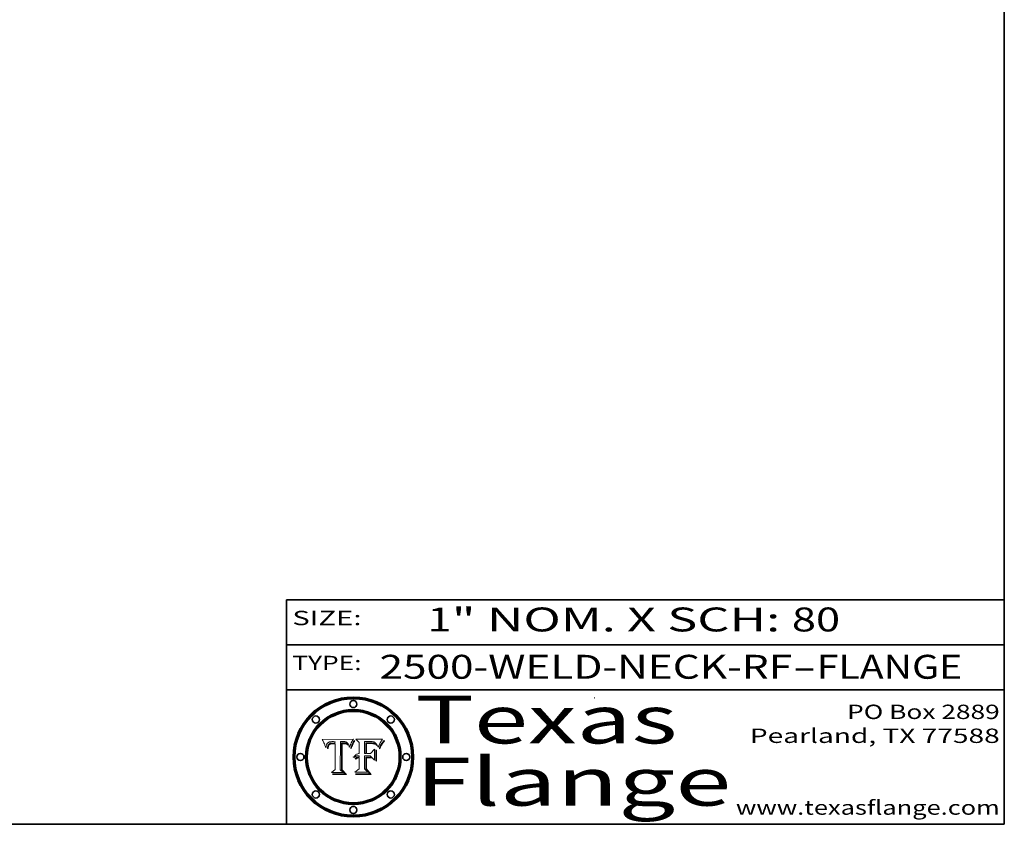
# Model space of a CAD drawing. Extents: x 0 to 10.8, y 0 to 8.2.
# Drawn here: x 6.6 to 10.8, y 0.2 to 3.6 of the extents above; entities that cross this region are included whole.
import ezdxf
from ezdxf.enums import TextEntityAlignment as Align

# ---------------------------------------------------------------- set-up
doc = ezdxf.new("R2010")
doc.units = 0
doc.header["$MEASUREMENT"] = 0
doc.layers.get('0').update_dxf_attribs({"lineweight": 13})
doc.layers.add('1', color=7, linetype='Continuous', lineweight=13)
doc.styles.get("Standard").update_dxf_attribs({"font": 'isocp.shx'})

# ---------------------------------------------------------------- blocks, each defined once
blk = doc.blocks.new('BLOCK1')
at = {"color": 7, "lineweight": 13, "ltscale": 0.03937}
for s, p, p2 in [('2500-WELD-NECK-RF', (8.139072, 0.858248), (9.863456, 0.858248)), ('FLANGE', (9.966504, 0.858248), (10.574123, 0.858248)), ('-', (9.86498, 0.858248), (9.96498, 0.858248))]:
    blk.add_text(s, height=0.1, dxfattribs=at).set_placement(p, p2, align=Align.FIT)
blk = doc.blocks.new('BLOCK2')
at = {"color": 7, "lineweight": 13, "ltscale": 0.03937}
for s, p, p2 in [('1', (8.339405, 1.055967), (8.439405, 1.055967)), ('" NOM. X SCH: ', (8.440929, 1.055967), (9.860741, 1.055967)), ('80', (9.862265, 1.055967), (10.063789, 1.055967))]:
    blk.add_text(s, height=0.1, dxfattribs=at).set_placement(p, p2, align=Align.FIT)
blk = doc.blocks.new('BLOCK3')
at = {"color": 7, "lineweight": 13, "ltscale": 0.03937}
for s, p, p2 in [('PO Box 2889', (10.093103, 0.689966), (10.730818, 0.689966)), ('Pearland, TX 77588', (9.686702, 0.589966), (10.730818, 0.589966)), ('www.texasflange.com', (9.628644, 0.289966), (10.730818, 0.289966))]:
    blk.add_text(s, height=0.06, dxfattribs=at).set_placement(p, p2, align=Align.FIT)
blk = doc.blocks.new('BLOCK4')
at = {"color": 7, "lineweight": 13, "ltscale": 0.03937}
for s, p, p2 in [('Texas', (8.289209, 0.587871), (9.383692, 0.587871)), ('Flange', (8.289209, 0.327871), (9.608945, 0.327871))]:
    blk.add_text(s, height=0.2, dxfattribs=at).set_placement(p, p2, align=Align.FIT)
blk = doc.blocks.new('BLOCK5')
at = {"color": 7, "lineweight": 5, "ltscale": 0.00324}
blk.add_line((8.029831, 0.605292), (7.900255, 0.604209), dxfattribs=at)
at = {"color": 7, "lineweight": 5, "ltscale": 0.000103}
blk.add_line((7.900255, 0.604209), (7.902151, 0.600546), dxfattribs=at)
at = {"color": 7, "lineweight": 5, "ltscale": 0.0001}
blk.add_line((7.902151, 0.600546), (7.903945, 0.596951), dxfattribs=at)
at = {"color": 7, "lineweight": 5, "ltscale": 9.8e-05}
blk.add_line((7.903945, 0.596951), (7.905638, 0.593424), dxfattribs=at)
at = {"color": 7, "lineweight": 5, "ltscale": 9.5e-05}
for p, q in [((7.905638, 0.593424), (7.907229, 0.589967)), ((7.913659, 0.573722), (7.915938, 0.570681))]:
    blk.add_line(p, q, dxfattribs=at)
at = {"color": 7, "lineweight": 5, "ltscale": 9.3e-05}
blk.add_line((7.907229, 0.589967), (7.908719, 0.58658), dxfattribs=at)
at = {"color": 7, "lineweight": 5, "ltscale": 9e-05}
blk.add_line((7.908719, 0.58658), (7.910106, 0.583262), dxfattribs=at)
at = {"color": 7, "lineweight": 5, "ltscale": 8.7e-05}
blk.add_line((7.910106, 0.583262), (7.911392, 0.580013), dxfattribs=at)
at = {"color": 7, "lineweight": 5, "ltscale": 8.5e-05}
blk.add_line((7.911392, 0.580013), (7.912577, 0.576833), dxfattribs=at)
at = {"color": 7, "lineweight": 5, "ltscale": 8.2e-05}
blk.add_line((7.912577, 0.576833), (7.913659, 0.573722), dxfattribs=at)
at = {"color": 7, "lineweight": 5, "ltscale": 5.9e-05}
for p, q in [((7.916418, 0.575775), (7.916824, 0.578087)), ((8.011163, 0.578771), (8.011871, 0.576531))]:
    blk.add_line(p, q, dxfattribs=at)
at = {"color": 7, "lineweight": 5, "ltscale": 5.5e-05}
for p, q in [((7.916824, 0.578087), (7.917339, 0.580242)), ((7.951177, 0.595142), (7.953361, 0.594908)), ((7.988236, 0.595943), (7.990431, 0.595799)), ((7.922543, 0.574013), (7.922096, 0.571866))]:
    blk.add_line(p, q, dxfattribs=at)
at = {"color": 7, "lineweight": 5, "ltscale": 5.2e-05}
for p, q in [((7.917339, 0.580242), (7.917966, 0.58224)), ((7.990431, 0.595799), (7.992506, 0.595562)), ((8.014802, 0.574562), (8.015467, 0.576534)), ((7.923073, 0.576006), (7.922543, 0.574013))]:
    blk.add_line(p, q, dxfattribs=at)
at = {"color": 7, "lineweight": 5, "ltscale": 5e-05}
for p, q in [((7.917966, 0.58224), (7.918703, 0.584081)), ((7.938912, 0.589269), (7.936934, 0.588921)), ((7.94287, 0.595557), (7.944881, 0.595532)), ((8.008726, 0.584579), (8.009591, 0.582795))]:
    blk.add_line(p, q, dxfattribs=at)
at = {"color": 7, "lineweight": 5, "ltscale": 4.7e-05}
for p, q in [((7.918703, 0.584081), (7.919549, 0.585767)), ((7.936934, 0.588921), (7.935095, 0.588473)), ((7.994457, 0.595229), (7.996287, 0.5948)), ((8.007806, 0.586212), (8.008726, 0.584579)), ((8.01683, 0.580272), (8.017528, 0.582038))]:
    blk.add_line(p, q, dxfattribs=at)
at = {"color": 7, "lineweight": 5, "ltscale": 4.5e-05}
for p, q in [((7.919549, 0.585767), (7.920506, 0.587294)), ((7.935095, 0.588473), (7.933397, 0.587925)), ((7.937799, 0.586203), (7.939577, 0.586511)), ((7.996287, 0.5948), (7.997995, 0.594276)), ((7.92513, 0.573132), (7.925573, 0.574872))]:
    blk.add_line(p, q, dxfattribs=at)
at = {"color": 7, "lineweight": 5, "ltscale": 4.3e-05}
for p, q in [((7.920506, 0.587294), (7.921574, 0.588665)), ((7.92516, 0.581064), (7.924381, 0.579533)), ((7.997995, 0.594276), (7.99958, 0.593658)), ((8.018954, 0.58536), (8.019684, 0.586917))]:
    blk.add_line(p, q, dxfattribs=at)
at = {"color": 7, "lineweight": 5, "ltscale": 4.2e-05}
for p, q in [((7.921574, 0.588665), (7.922751, 0.58988)), ((7.922751, 0.58988), (7.924063, 0.590958)), ((7.925573, 0.574872), (7.926092, 0.57648)), ((7.933397, 0.587925), (7.931839, 0.587279)), ((7.936151, 0.585809), (7.937799, 0.586203)), ((8.00581, 0.589025), (8.006836, 0.587694)), ((8.019684, 0.586917), (8.020426, 0.588405))]:
    blk.add_line(p, q, dxfattribs=at)
at = {"color": 7, "lineweight": 5, "ltscale": 4.8e-05}
for p, q in [((7.923684, 0.577847), (7.923073, 0.576006)), ((7.927152, 0.592775), (7.92893, 0.593513)), ((7.939577, 0.586511), (7.941484, 0.58673)), ((7.924766, 0.571259), (7.92513, 0.573132))]:
    blk.add_line(p, q, dxfattribs=at)
at = {"color": 7, "lineweight": 5, "ltscale": 4.6e-05}
for p, q in [((7.924381, 0.579533), (7.923684, 0.577847)), ((7.92553, 0.591923), (7.927152, 0.592775)), ((8.017528, 0.582038), (8.018235, 0.583734))]:
    blk.add_line(p, q, dxfattribs=at)
at = {"color": 7, "lineweight": 5, "ltscale": 4.4e-05}
for p, q in [((7.924063, 0.590958), (7.92553, 0.591923)), ((8.006836, 0.587694), (8.007806, 0.586212)), ((8.018235, 0.583734), (8.018954, 0.58536)), ((8.029019, 0.60375), (8.029831, 0.605292))]:
    blk.add_line(p, q, dxfattribs=at)
at = {"color": 7, "lineweight": 5, "ltscale": 4.1e-05}
for p, q in [((7.926023, 0.582444), (7.92516, 0.581064)), ((7.99958, 0.593658), (8.001043, 0.592944))]:
    blk.add_line(p, q, dxfattribs=at)
at = {"color": 7, "lineweight": 5, "ltscale": 3.9e-05}
for p, q in [((7.926968, 0.58367), (7.926023, 0.582444)), ((8.001043, 0.592944), (8.002384, 0.592136))]:
    blk.add_line(p, q, dxfattribs=at)
at = {"color": 7, "lineweight": 5, "ltscale": 7.7e-05}
blk.add_line((7.926092, 0.57648), (7.92736, 0.579297), dxfattribs=at)
at = {"color": 7, "lineweight": 5, "ltscale": 7.4e-05}
blk.add_line((7.929138, 0.585687), (7.926968, 0.58367), dxfattribs=at)
at = {"color": 7, "lineweight": 5, "ltscale": 6.9e-05}
for p, q in [((7.92736, 0.579297), (7.928935, 0.581582)), ((7.930843, 0.583356), (7.93324, 0.584759))]:
    blk.add_line(p, q, dxfattribs=at)
at = {"color": 7, "lineweight": 5, "ltscale": 5.1e-05}
for p, q in [((7.92893, 0.593513), (7.930864, 0.594138)), ((7.941484, 0.58673), (7.943519, 0.58686)), ((7.944881, 0.595532), (7.946936, 0.595454)), ((8.015467, 0.576534), (8.016143, 0.578438)), ((7.924478, 0.569252), (7.924766, 0.571259))]:
    blk.add_line(p, q, dxfattribs=at)
at = {"color": 7, "lineweight": 5, "ltscale": 6.5e-05}
blk.add_line((7.928935, 0.581582), (7.930843, 0.583356), dxfattribs=at)
at = {"color": 7, "lineweight": 5, "ltscale": 3.8e-05}
for p, q in [((7.930418, 0.586532), (7.929138, 0.585687)), ((7.93324, 0.584759), (7.93463, 0.585327)), ((8.002384, 0.592136), (8.003601, 0.591231)), ((8.003601, 0.591231), (8.004733, 0.590204))]:
    blk.add_line(p, q, dxfattribs=at)
at = {"color": 7, "lineweight": 5, "ltscale": 4e-05}
for p, q in [((7.931839, 0.587279), (7.930418, 0.586532)), ((7.93463, 0.585327), (7.936151, 0.585809)), ((8.004733, 0.590204), (8.00581, 0.589025)), ((8.020426, 0.588405), (8.021177, 0.589826))]:
    blk.add_line(p, q, dxfattribs=at)
at = {"color": 7, "lineweight": 5, "ltscale": 5.4e-05}
for p, q in [((7.930864, 0.594138), (7.932953, 0.594648)), ((7.943519, 0.58686), (7.945682, 0.586905)), ((7.949034, 0.595323), (7.951177, 0.595142)), ((7.924266, 0.567111), (7.924478, 0.569252)), ((8.014147, 0.572519), (8.014802, 0.574562))]:
    blk.add_line(p, q, dxfattribs=at)
at = {"color": 7, "lineweight": 5, "ltscale": 5.7e-05}
for p, q in [((7.932953, 0.594648), (7.9352, 0.595046)), ((7.943286, 0.589667), (7.941029, 0.589518)), ((8.012525, 0.574142), (8.014147, 0.572519))]:
    blk.add_line(p, q, dxfattribs=at)
at = {"color": 7, "lineweight": 5, "ltscale": 6e-05}
for p, q in [((7.9352, 0.595046), (7.9376, 0.595331)), ((7.945682, 0.589716), (7.943286, 0.589667))]:
    blk.add_line(p, q, dxfattribs=at)
at = {"color": 7, "lineweight": 5, "ltscale": 6.4e-05}
blk.add_line((7.9376, 0.595331), (7.940158, 0.5955), dxfattribs=at)
at = {"color": 7, "lineweight": 5, "ltscale": 5.3e-05}
for p, q in [((7.941029, 0.589518), (7.938912, 0.589269)), ((7.946936, 0.595454), (7.949034, 0.595323)), ((8.009591, 0.582795), (8.010404, 0.580859))]:
    blk.add_line(p, q, dxfattribs=at)
at = {"color": 7, "lineweight": 5, "ltscale": 6.8e-05}
blk.add_line((7.940158, 0.5955), (7.94287, 0.595557), dxfattribs=at)
at = {"color": 7, "lineweight": 5, "ltscale": 0.000162}
blk.add_line((7.952171, 0.589608), (7.945682, 0.589716), dxfattribs=at)
at = {"color": 7, "lineweight": 5, "ltscale": 0.000192}
blk.add_line((7.945682, 0.586905), (7.953361, 0.586796), dxfattribs=at)
at = {"color": 7, "lineweight": 5, "ltscale": 0.000136}
blk.add_line((7.953361, 0.594908), (7.952171, 0.589608), dxfattribs=at)
at = {"color": 7, "lineweight": 5, "ltscale": 0.00269}
blk.add_line((7.953361, 0.586796), (7.953361, 0.479178), dxfattribs=at)
at = {"color": 7, "lineweight": 5, "ltscale": 0.002931}
blk.add_line((7.974885, 0.478313), (7.976183, 0.595557), dxfattribs=at)
at = {"color": 7, "lineweight": 5, "ltscale": 4.9e-05}
for p, q in [((7.976183, 0.595557), (7.97813, 0.595713)), ((7.97813, 0.595713), (7.980077, 0.595835)), ((7.980077, 0.595835), (7.982024, 0.59592)), ((7.982024, 0.59592), (7.983971, 0.595973)), ((7.983971, 0.595973), (7.985918, 0.595991)), ((7.992506, 0.595562), (7.994457, 0.595229)), ((8.016143, 0.578438), (8.01683, 0.580272))]:
    blk.add_line(p, q, dxfattribs=at)
at = {"color": 7, "lineweight": 5, "ltscale": 5.8e-05}
for p, q in [((7.985918, 0.595991), (7.988236, 0.595943)), ((7.922096, 0.571866), (7.921734, 0.569565))]:
    blk.add_line(p, q, dxfattribs=at)
at = {"color": 7, "lineweight": 5, "ltscale": 5.6e-05}
blk.add_line((8.010404, 0.580859), (8.011163, 0.578771), dxfattribs=at)
at = {"color": 7, "lineweight": 5, "ltscale": 6.2e-05}
for p, q in [((8.011871, 0.576531), (8.012525, 0.574142)), ((7.916123, 0.573306), (7.916418, 0.575775)), ((7.921734, 0.569565), (7.921454, 0.567111))]:
    blk.add_line(p, q, dxfattribs=at)
at = {"color": 7, "lineweight": 5, "ltscale": 0.0004}
blk.add_line((8.021177, 0.589826), (8.029019, 0.60375), dxfattribs=at)
at = {"color": 7, "lineweight": 5, "ltscale": 6.6e-05}
blk.add_line((7.915938, 0.570681), (7.916123, 0.573306), dxfattribs=at)
at = {"color": 7, "lineweight": 5, "ltscale": 7e-05}
blk.add_line((7.921454, 0.567111), (7.924266, 0.567111), dxfattribs=at)
at = {"color": 7, "lineweight": 5, "ltscale": 0.000493}
blk.add_line((7.953361, 0.479178), (7.93822, 0.466523), dxfattribs=at)
at = {"color": 7, "lineweight": 5, "ltscale": 0.001236}
blk.add_line((7.93822, 0.466523), (7.987647, 0.466523), dxfattribs=at)
at = {"color": 7, "lineweight": 5, "ltscale": 0.000434}
blk.add_line((7.987647, 0.466523), (7.974885, 0.478313), dxfattribs=at)
blk = doc.blocks.new('BLOCK6')
at = {"color": 7, "lineweight": 5, "ltscale": 0.000505}
blk.add_line((8.03978, 0.605292), (8.054382, 0.591339), dxfattribs=at)
at = {"color": 7, "lineweight": 5, "ltscale": 0.002807}
blk.add_line((8.152051, 0.605292), (8.03978, 0.605292), dxfattribs=at)
at = {"color": 7, "lineweight": 5, "ltscale": 0.001141}
blk.add_line((8.054382, 0.591339), (8.054382, 0.545696), dxfattribs=at)
at = {"color": 7, "lineweight": 5, "ltscale": 0.001265}
blk.add_line((8.076014, 0.545696), (8.076014, 0.596315), dxfattribs=at)
at = {"color": 7, "lineweight": 5, "ltscale": 0.0001}
blk.add_line((8.076014, 0.596315), (8.080016, 0.596207), dxfattribs=at)
at = {"color": 7, "lineweight": 5, "ltscale": 0.000262}
blk.add_line((8.080016, 0.596207), (8.090507, 0.596099), dxfattribs=at)
at = {"color": 7, "lineweight": 5, "ltscale": 7.8e-05}
for p, q in [((8.085749, 0.590474), (8.082612, 0.590366)), ((8.117954, 0.587933), (8.115029, 0.588965))]:
    blk.add_line(p, q, dxfattribs=at)
at = {"color": 7, "lineweight": 5, "ltscale": 0.001117}
blk.add_line((8.082612, 0.590366), (8.082612, 0.545696), dxfattribs=at)
at = {"color": 7, "lineweight": 5, "ltscale": 6.7e-05}
for p, q in [((8.085316, 0.587445), (8.087994, 0.58764)), ((8.120915, 0.584246), (8.123219, 0.582873)), ((8.036938, 0.537626), (8.03538, 0.535451)), ((8.043013, 0.542615), (8.040755, 0.541208))]:
    blk.add_line(p, q, dxfattribs=at)
at = {"color": 7, "lineweight": 5, "ltscale": 0.001044}
blk.add_line((8.085316, 0.545696), (8.085316, 0.587445), dxfattribs=at)
at = {"color": 7, "lineweight": 5, "ltscale": 6.8e-05}
for p, q in [((8.088465, 0.590591), (8.085749, 0.590474)), ((8.122807, 0.58518), (8.120546, 0.586671))]:
    blk.add_line(p, q, dxfattribs=at)
at = {"color": 7, "lineweight": 5, "ltscale": 6.3e-05}
for p, q in [((8.087994, 0.58764), (8.090491, 0.587792)), ((8.09689, 0.587987), (8.099417, 0.587969)), ((8.126338, 0.581511), (8.124737, 0.583461)), ((8.127607, 0.579333), (8.126338, 0.581511))]:
    blk.add_line(p, q, dxfattribs=at)
at = {"color": 7, "lineweight": 5, "ltscale": 7e-05}
for p, q in [((8.091251, 0.590682), (8.088465, 0.590591)), ((8.130044, 0.580736), (8.131463, 0.578313))]:
    blk.add_line(p, q, dxfattribs=at)
at = {"color": 7, "lineweight": 5, "ltscale": 5.8e-05}
for p, q in [((8.090491, 0.587792), (8.092805, 0.5879)), ((8.110827, 0.595125), (8.113085, 0.594648)), ((8.134311, 0.572844), (8.135177, 0.575007))]:
    blk.add_line(p, q, dxfattribs=at)
at = {"color": 7, "lineweight": 5, "ltscale": 0.000154}
blk.add_line((8.090507, 0.596099), (8.096672, 0.596207), dxfattribs=at)
at = {"color": 7, "lineweight": 5, "ltscale": 7.1e-05}
for p, q in [((8.094107, 0.590747), (8.091251, 0.590682)), ((8.102909, 0.596033), (8.10574, 0.595817)), ((8.113329, 0.586844), (8.116087, 0.586202)), ((8.140617, 0.587735), (8.14189, 0.590261))]:
    blk.add_line(p, q, dxfattribs=at)
at = {"color": 7, "lineweight": 5, "ltscale": 5.3e-05}
for p, q in [((8.092805, 0.5879), (8.094938, 0.587964)), ((8.104068, 0.587826), (8.106191, 0.5877)), ((8.124398, 0.58835), (8.125804, 0.586758)), ((8.136889, 0.57926), (8.137697, 0.581201))]:
    blk.add_line(p, q, dxfattribs=at)
at = {"color": 7, "lineweight": 5, "ltscale": 7.3e-05}
blk.add_line((8.097032, 0.590786), (8.094107, 0.590747), dxfattribs=at)
at = {"color": 7, "lineweight": 5, "ltscale": 4.9e-05}
for p, q in [((8.094938, 0.587964), (8.09689, 0.587987)), ((8.122994, 0.589734), (8.124398, 0.58835)), ((8.137697, 0.581201), (8.138474, 0.583019)), ((8.148372, 0.600311), (8.149522, 0.601895)), ((8.047222, 0.536498), (8.049152, 0.536744)), ((8.038381, 0.532799), (8.04004, 0.533868)), ((8.052347, 0.531458), (8.050394, 0.531249))]:
    blk.add_line(p, q, dxfattribs=at)
at = {"color": 7, "lineweight": 5, "ltscale": 8e-05}
for p, q in [((8.096672, 0.596207), (8.099887, 0.596163)), ((8.054382, 0.545696), (8.051189, 0.545309))]:
    blk.add_line(p, q, dxfattribs=at)
at = {"color": 7, "lineweight": 5, "ltscale": 7.5e-05}
for p, q in [((8.100026, 0.590798), (8.097032, 0.590786)), ((8.131463, 0.578313), (8.132887, 0.575682))]:
    blk.add_line(p, q, dxfattribs=at)
at = {"color": 7, "lineweight": 5, "ltscale": 6e-05}
blk.add_line((8.099417, 0.587969), (8.101811, 0.587915), dxfattribs=at)
at = {"color": 7, "lineweight": 5, "ltscale": 7.6e-05}
for p, q in [((8.099887, 0.596163), (8.102909, 0.596033)), ((8.051189, 0.545309), (8.048231, 0.544665))]:
    blk.add_line(p, q, dxfattribs=at)
at = {"color": 7, "lineweight": 5, "ltscale": 0.000106}
blk.add_line((8.104273, 0.590684), (8.100026, 0.590798), dxfattribs=at)
at = {"color": 7, "lineweight": 5, "ltscale": 5.6e-05}
for p, q in [((8.101811, 0.587915), (8.104068, 0.587826)), ((8.136049, 0.577196), (8.136889, 0.57926))]:
    blk.add_line(p, q, dxfattribs=at)
at = {"color": 7, "lineweight": 5, "ltscale": 9.8e-05}
blk.add_line((8.108189, 0.59034), (8.104273, 0.590684), dxfattribs=at)
at = {"color": 7, "lineweight": 5, "ltscale": 6.6e-05}
for p, q in [((8.10574, 0.595817), (8.108379, 0.595514)), ((8.118538, 0.585356), (8.120915, 0.584246)), ((8.128628, 0.582951), (8.130044, 0.580736)), ((8.03873, 0.539544), (8.036938, 0.537626)), ((8.040755, 0.541208), (8.03873, 0.539544))]:
    blk.add_line(p, q, dxfattribs=at)
at = {"color": 7, "lineweight": 5, "ltscale": 5e-05}
for p, q in [((8.106191, 0.5877), (8.108179, 0.58754)), ((8.11515, 0.594086), (8.117024, 0.593438)), ((8.049152, 0.536744), (8.051138, 0.536826))]:
    blk.add_line(p, q, dxfattribs=at)
at = {"color": 7, "lineweight": 5, "ltscale": 4.7e-05}
for p, q in [((8.108179, 0.58754), (8.110031, 0.587343)), ((8.032967, 0.530337), (8.033725, 0.528606))]:
    blk.add_line(p, q, dxfattribs=at)
at = {"color": 7, "lineweight": 5, "ltscale": 9.1e-05}
blk.add_line((8.111775, 0.589767), (8.108189, 0.59034), dxfattribs=at)
at = {"color": 7, "lineweight": 5, "ltscale": 6.2e-05}
blk.add_line((8.108379, 0.595514), (8.110827, 0.595125), dxfattribs=at)
at = {"color": 7, "lineweight": 5, "ltscale": 4.3e-05}
for p, q in [((8.110031, 0.587343), (8.111747, 0.587112)), ((8.118707, 0.592701), (8.120198, 0.591881)), ((8.120198, 0.591881), (8.121594, 0.59091)), ((8.13922, 0.584714), (8.139935, 0.586286))]:
    blk.add_line(p, q, dxfattribs=at)
at = {"color": 7, "lineweight": 5, "ltscale": 4e-05}
for p, q in [((8.111747, 0.587112), (8.113329, 0.586844)), ((8.139935, 0.586286), (8.140617, 0.587735)), ((8.052773, 0.536748), (8.054382, 0.53661)), ((8.045129, 0.526349), (8.046567, 0.527039)), ((8.046567, 0.527039), (8.048048, 0.527603)), ((8.048048, 0.527603), (8.049571, 0.528042)), ((8.049571, 0.528042), (8.051134, 0.528356)), ((8.051134, 0.528356), (8.052737, 0.528543))]:
    blk.add_line(p, q, dxfattribs=at)
at = {"color": 7, "lineweight": 5, "ltscale": 8.4e-05}
blk.add_line((8.115029, 0.588965), (8.111775, 0.589767), dxfattribs=at)
at = {"color": 7, "lineweight": 5, "ltscale": 5.4e-05}
for p, q in [((8.113085, 0.594648), (8.11515, 0.594086)), ((8.150747, 0.603555), (8.152051, 0.605292)), ((8.033725, 0.528606), (8.035222, 0.530168))]:
    blk.add_line(p, q, dxfattribs=at)
at = {"color": 7, "lineweight": 5, "ltscale": 6.5e-05}
for p, q in [((8.116087, 0.586202), (8.118538, 0.585356)), ((8.124737, 0.583461), (8.122807, 0.58518))]:
    blk.add_line(p, q, dxfattribs=at)
at = {"color": 7, "lineweight": 5, "ltscale": 4.6e-05}
for p, q in [((8.117024, 0.593438), (8.118707, 0.592701)), ((8.121594, 0.59091), (8.122994, 0.589734)), ((8.138474, 0.583019), (8.13922, 0.584714)), ((8.1473, 0.598802), (8.148372, 0.600311)), ((8.039021, 0.52592), (8.037725, 0.524604)), ((8.048522, 0.530904), (8.046733, 0.53042))]:
    blk.add_line(p, q, dxfattribs=at)
at = {"color": 7, "lineweight": 5, "ltscale": 7.2e-05}
for p, q in [((8.120546, 0.586671), (8.117954, 0.587933)), ((8.125449, 0.581235), (8.127607, 0.579333)), ((8.048231, 0.544665), (8.045504, 0.543768)), ((8.034058, 0.533022), (8.032967, 0.530337))]:
    blk.add_line(p, q, dxfattribs=at)
at = {"color": 7, "lineweight": 5, "ltscale": 6.9e-05}
for p, q in [((8.123219, 0.582873), (8.125449, 0.581235)), ((8.143089, 0.592394), (8.144543, 0.594729)), ((8.03538, 0.535451), (8.034058, 0.533022)), ((8.045504, 0.543768), (8.043013, 0.542615))]:
    blk.add_line(p, q, dxfattribs=at)
at = {"color": 7, "lineweight": 5, "ltscale": 5.7e-05}
blk.add_line((8.125804, 0.586758), (8.127215, 0.584958), dxfattribs=at)
at = {"color": 7, "lineweight": 5, "ltscale": 6.1e-05}
for p, q in [((8.127215, 0.584958), (8.128628, 0.582951)), ((8.14189, 0.590261), (8.143089, 0.592394))]:
    blk.add_line(p, q, dxfattribs=at)
at = {"color": 7, "lineweight": 5, "ltscale": 5.9e-05}
blk.add_line((8.135177, 0.575007), (8.136049, 0.577196), dxfattribs=at)
at = {"color": 7, "lineweight": 5, "ltscale": 3.8e-05}
blk.add_line((8.144543, 0.594729), (8.145386, 0.596012), dxfattribs=at)
at = {"color": 7, "lineweight": 5, "ltscale": 4.1e-05}
for p, q in [((8.145386, 0.596012), (8.146304, 0.597369)), ((8.051138, 0.536826), (8.052773, 0.536748)), ((8.042372, 0.524592), (8.04373, 0.525533)), ((8.04373, 0.525533), (8.045129, 0.526349)), ((8.052737, 0.528543), (8.054382, 0.528606))]:
    blk.add_line(p, q, dxfattribs=at)
at = {"color": 7, "lineweight": 5, "ltscale": 4.4e-05}
for p, q in [((8.146304, 0.597369), (8.1473, 0.598802)), ((8.03978, 0.522333), (8.041057, 0.523526))]:
    blk.add_line(p, q, dxfattribs=at)
at = {"color": 7, "lineweight": 5, "ltscale": 5.2e-05}
for p, q in [((8.149522, 0.601895), (8.150747, 0.603555)), ((8.035222, 0.530168), (8.036774, 0.531566))]:
    blk.add_line(p, q, dxfattribs=at)
at = {"color": 7, "lineweight": 5, "ltscale": 4.8e-05}
for p, q in [((8.041754, 0.534771), (8.043522, 0.535512)), ((8.043522, 0.535512), (8.045345, 0.536087)), ((8.045345, 0.536087), (8.047222, 0.536498)), ((8.04004, 0.533868), (8.041754, 0.534771)), ((8.050394, 0.531249), (8.048522, 0.530904))]:
    blk.add_line(p, q, dxfattribs=at)
at = {"color": 7, "lineweight": 5, "ltscale": 0.000127}
blk.add_line((8.054382, 0.53661), (8.054382, 0.531527), dxfattribs=at)
at = {"color": 7, "lineweight": 5, "ltscale": 0.000165}
blk.add_line((8.082612, 0.545696), (8.076014, 0.545696), dxfattribs=at)
at = {"color": 7, "lineweight": 5, "ltscale": 0.001363}
blk.add_line((8.076014, 0.482097), (8.076014, 0.53661), dxfattribs=at)
at = {"color": 7, "lineweight": 5, "ltscale": 0.000619}
blk.add_line((8.076014, 0.53661), (8.100782, 0.53661), dxfattribs=at)
at = {"color": 7, "lineweight": 5, "ltscale": 0.000408}
blk.add_line((8.101647, 0.545696), (8.085316, 0.545696), dxfattribs=at)
at = {"color": 7, "lineweight": 5, "ltscale": 0.000639}
blk.add_line((8.100782, 0.53661), (8.118953, 0.518655), dxfattribs=at)
at = {"color": 7, "lineweight": 5, "ltscale": 0.000629}
blk.add_line((8.118953, 0.563975), (8.101647, 0.545696), dxfattribs=at)
at = {"color": 7, "lineweight": 5, "ltscale": 0.001133}
blk.add_line((8.118953, 0.518655), (8.118953, 0.563975), dxfattribs=at)
at = {"color": 7, "lineweight": 5, "ltscale": 7.9e-05}
blk.add_line((8.132887, 0.575682), (8.134311, 0.572844), dxfattribs=at)
at = {"color": 7, "lineweight": 5, "ltscale": 5.1e-05}
for p, q in [((8.036774, 0.531566), (8.038381, 0.532799)), ((8.054382, 0.531527), (8.052347, 0.531458))]:
    blk.add_line(p, q, dxfattribs=at)
at = {"color": 7, "lineweight": 5, "ltscale": 7.7e-05}
blk.add_line((8.037725, 0.524604), (8.03978, 0.522333), dxfattribs=at)
at = {"color": 7, "lineweight": 5, "ltscale": 4.5e-05}
for p, q in [((8.0404, 0.527097), (8.039021, 0.52592)), ((8.041859, 0.528135), (8.0404, 0.527097)), ((8.043403, 0.529035), (8.041859, 0.528135)), ((8.045027, 0.529796), (8.043403, 0.529035)), ((8.046733, 0.53042), (8.045027, 0.529796))]:
    blk.add_line(p, q, dxfattribs=at)
at = {"color": 7, "lineweight": 5, "ltscale": 4.2e-05}
blk.add_line((8.041057, 0.523526), (8.042372, 0.524592), dxfattribs=at)
at = {"color": 7, "lineweight": 5, "ltscale": 0.001163}
blk.add_line((8.054382, 0.528606), (8.054382, 0.482097), dxfattribs=at)
at = {"color": 7, "lineweight": 5, "ltscale": 0.000564}
blk.add_line((8.054382, 0.482097), (8.036753, 0.468038), dxfattribs=at)
at = {"color": 7, "lineweight": 5, "ltscale": 0.001328}
blk.add_line((8.036753, 0.468038), (8.089859, 0.468038), dxfattribs=at)
at = {"color": 7, "lineweight": 5, "ltscale": 0.000493}
blk.add_line((8.089859, 0.468038), (8.076014, 0.482097), dxfattribs=at)

msp = doc.modelspace()

# ---------------------------------------------------------------- linework, layer by layer
at = {"color": 7, "lineweight": 13, "ltscale": 0.03937}
for points in [[(8.029831, 0.605292), (8.029019, 0.60375), (8.021177, 0.589826), (8.020426, 0.588405), (8.019684, 0.586917), (8.018954, 0.58536), (8.018235, 0.583734), (8.017528, 0.582038), (8.01683, 0.580272), (8.016143, 0.578438), (8.015467, 0.576534), (8.014802, 0.574562), (8.014147, 0.572519), (8.012525, 0.574142), (8.011871, 0.576531), (8.011163, 0.578771), (8.010404, 0.580859), (8.009591, 0.582795), (8.008726, 0.584579), (8.007806, 0.586212), (8.006836, 0.587694), (8.00581, 0.589025), (8.004733, 0.590204), (8.003601, 0.591231), (8.002384, 0.592136), (8.001043, 0.592944), (7.99958, 0.593658), (7.997995, 0.594276), (7.996287, 0.5948), (7.994457, 0.595229), (7.992506, 0.595562), (7.990431, 0.595799), (7.988236, 0.595943), (7.985918, 0.595991), (7.983971, 0.595973), (7.982024, 0.59592), (7.980077, 0.595835), (7.97813, 0.595713), (7.976183, 0.595557), (7.974885, 0.478313), (7.987647, 0.466523), (7.93822, 0.466523), (7.953361, 0.479178), (7.953361, 0.586796), (7.945682, 0.586905), (7.943519, 0.58686), (7.941484, 0.58673), (7.939577, 0.586511), (7.937799, 0.586203), (7.936151, 0.585809), (7.93463, 0.585327), (7.93324, 0.584759), (7.930843, 0.583356), (7.928935, 0.581582), (7.92736, 0.579297), (7.926092, 0.57648), (7.925573, 0.574872), (7.92513, 0.573132), (7.924766, 0.571259), (7.924478, 0.569252), (7.924266, 0.567111), (7.921454, 0.567111), (7.921734, 0.569565), (7.922096, 0.571866), (7.922543, 0.574013), (7.923073, 0.576006), (7.923684, 0.577847), (7.924381, 0.579533), (7.92516, 0.581064), (7.926023, 0.582444), (7.926968, 0.58367), (7.929138, 0.585687), (7.930418, 0.586532), (7.931839, 0.587279), (7.933397, 0.587925), (7.935095, 0.588473), (7.936934, 0.588921), (7.938912, 0.589269), (7.941029, 0.589518), (7.943286, 0.589667), (7.945682, 0.589716), (7.952171, 0.589608), (7.953361, 0.594908), (7.951177, 0.595142), (7.949034, 0.595323), (7.946936, 0.595454), (7.944881, 0.595532), (7.94287, 0.595557), (7.940158, 0.5955), (7.9376, 0.595331), (7.9352, 0.595046), (7.932953, 0.594648), (7.930864, 0.594138), (7.92893, 0.593513), (7.927152, 0.592775), (7.92553, 0.591923), (7.924063, 0.590958), (7.922751, 0.58988), (7.921574, 0.588665), (7.920506, 0.587294), (7.919549, 0.585767), (7.918703, 0.584081), (7.917966, 0.58224), (7.917339, 0.580242), (7.916824, 0.578087), (7.916418, 0.575775), (7.916123, 0.573306), (7.915938, 0.570681), (7.913659, 0.573722), (7.912577, 0.576833), (7.911392, 0.580013), (7.910106, 0.583262), (7.908719, 0.58658), (7.907229, 0.589967), (7.905638, 0.593424), (7.903945, 0.596951), (7.902151, 0.600546), (7.900255, 0.604209)], [(8.007766, 0.581604), (8.006072, 0.582632), (8.004322, 0.583551), (8.002516, 0.584363), (8.000652, 0.585066), (7.998734, 0.58566), (7.996758, 0.586148), (7.994728, 0.586526), (7.992641, 0.586796), (7.990496, 0.586959), (7.988297, 0.587013), (7.986785, 0.586983), (7.985234, 0.586896), (7.983644, 0.586751), (7.983538, 0.477987), (8.000735, 0.457653), (7.945466, 0.457653), (7.942978, 0.460574), (7.994786, 0.460574), (7.980293, 0.477123), (7.980293, 0.589826), (7.986134, 0.589934), (7.988171, 0.589916), (7.990086, 0.589866), (7.991879, 0.589782), (7.993549, 0.589665), (7.995098, 0.589514), (7.997828, 0.589112), (8.000069, 0.588575), (8.001862, 0.587888), (8.003455, 0.586953), (8.004886, 0.585755), (8.006157, 0.584294), (8.007269, 0.582567)], [(8.036644, 0.598478), (8.035144, 0.596448), (8.033629, 0.594168), (8.032099, 0.591638), (8.030552, 0.588855), (8.028992, 0.585822), (8.027416, 0.582539), (8.025824, 0.579005), (8.024219, 0.575219), (8.022597, 0.571182), (8.020961, 0.566895), (8.018149, 0.567869), (8.020069, 0.573183), (8.021652, 0.577253), (8.023227, 0.581049), (8.024791, 0.584573), (8.026342, 0.587825), (8.027884, 0.590802), (8.029413, 0.593508), (8.030933, 0.595943), (8.032442, 0.598104), (8.03394, 0.599991)], [(8.03978, 0.605292), (8.152051, 0.605292), (8.150747, 0.603555), (8.149522, 0.601895), (8.148372, 0.600311), (8.1473, 0.598802), (8.146304, 0.597369), (8.145386, 0.596012), (8.144543, 0.594729), (8.143089, 0.592394), (8.14189, 0.590261), (8.140617, 0.587735), (8.139935, 0.586286), (8.13922, 0.584714), (8.138474, 0.583019), (8.137697, 0.581201), (8.136889, 0.57926), (8.136049, 0.577196), (8.135177, 0.575007), (8.134311, 0.572844), (8.132887, 0.575682), (8.131463, 0.578313), (8.130044, 0.580736), (8.128628, 0.582951), (8.127215, 0.584958), (8.125804, 0.586758), (8.124398, 0.58835), (8.122994, 0.589734), (8.121594, 0.59091), (8.120198, 0.591881), (8.118707, 0.592701), (8.117024, 0.593438), (8.11515, 0.594086), (8.113085, 0.594648), (8.110827, 0.595125), (8.108379, 0.595514), (8.10574, 0.595817), (8.102909, 0.596033), (8.099887, 0.596163), (8.096672, 0.596207), (8.090507, 0.596099), (8.080016, 0.596207), (8.076014, 0.596315), (8.076014, 0.545696), (8.082612, 0.545696), (8.082612, 0.590366), (8.085749, 0.590474), (8.088465, 0.590591), (8.091251, 0.590682), (8.094107, 0.590747), (8.097032, 0.590786), (8.100026, 0.590798), (8.104273, 0.590684), (8.108189, 0.59034), (8.111775, 0.589767), (8.115029, 0.588965), (8.117954, 0.587933), (8.120546, 0.586671), (8.122807, 0.58518), (8.124737, 0.583461), (8.126338, 0.581511), (8.127607, 0.579333), (8.125449, 0.581235), (8.123219, 0.582873), (8.120915, 0.584246), (8.118538, 0.585356), (8.116087, 0.586202), (8.113329, 0.586844), (8.111747, 0.587112), (8.110031, 0.587343), (8.108179, 0.58754), (8.106191, 0.5877), (8.104068, 0.587826), (8.101811, 0.587915), (8.099417, 0.587969), (8.09689, 0.587987), (8.094938, 0.587964), (8.092805, 0.5879), (8.090491, 0.587792), (8.087994, 0.58764), (8.085316, 0.587445), (8.085316, 0.545696), (8.101647, 0.545696), (8.118953, 0.563975), (8.118953, 0.518655), (8.100782, 0.53661), (8.076014, 0.53661), (8.076014, 0.482097), (8.089859, 0.468038), (8.036753, 0.468038), (8.054382, 0.482097), (8.054382, 0.528606), (8.052737, 0.528543), (8.051134, 0.528356), (8.049571, 0.528042), (8.048048, 0.527603), (8.046567, 0.527039), (8.045129, 0.526349), (8.04373, 0.525533), (8.042372, 0.524592), (8.041057, 0.523526), (8.03978, 0.522333), (8.037725, 0.524604), (8.039021, 0.52592), (8.0404, 0.527097), (8.041859, 0.528135), (8.043403, 0.529035), (8.045027, 0.529796), (8.046733, 0.53042), (8.048522, 0.530904), (8.050394, 0.531249), (8.052347, 0.531458), (8.054382, 0.531527), (8.054382, 0.53661), (8.052773, 0.536748), (8.051138, 0.536826), (8.049152, 0.536744), (8.047222, 0.536498), (8.045345, 0.536087), (8.043522, 0.535512), (8.041754, 0.534771), (8.04004, 0.533868), (8.038381, 0.532799), (8.036774, 0.531566), (8.035222, 0.530168), (8.033725, 0.528606), (8.032967, 0.530337), (8.034058, 0.533022), (8.03538, 0.535451), (8.036938, 0.537626), (8.03873, 0.539544), (8.040755, 0.541208), (8.043013, 0.542615), (8.045504, 0.543768), (8.048231, 0.544665), (8.051189, 0.545309), (8.054382, 0.545696), (8.054382, 0.591339)], [(8.160271, 0.598694), (8.157292, 0.595112), (8.154542, 0.59159), (8.152022, 0.588129), (8.149732, 0.584729), (8.147671, 0.581388), (8.145838, 0.578109), (8.144234, 0.57489), (8.142862, 0.571733), (8.141717, 0.568634), (8.140802, 0.565596), (8.138531, 0.567111), (8.139469, 0.570503), (8.140637, 0.573882), (8.142038, 0.577251), (8.14367, 0.58061), (8.145533, 0.583958), (8.147629, 0.587294), (8.149955, 0.590619), (8.152513, 0.593936), (8.155303, 0.597239), (8.158324, 0.600533)], [(8.126849, 0.560189), (8.126849, 0.513464), (8.124036, 0.515087), (8.124036, 0.561812)], [(8.107488, 0.527525), (8.085316, 0.527525), (8.085316, 0.481233), (8.104352, 0.457653), (8.041727, 0.457653), (8.039024, 0.460574), (8.098295, 0.460574), (8.082612, 0.479934), (8.082612, 0.530445), (8.104352, 0.530445)]]:
    msp.add_lwpolyline(points, close=True, dxfattribs=at)
at = {"color": 7, "lineweight": 70, "ltscale": 0.03937}
for radius in [0.2475, 0.195]:
    msp.add_circle((8.029755, 0.53125), radius, dxfattribs=at)
at = {"color": 7, "lineweight": 35, "ltscale": 0.03937}
for centre in [(8.029755, 0.7525), (7.873308, 0.687697), (8.186202, 0.687697), (7.808505, 0.53125), (8.251005, 0.53125), (7.873308, 0.374803), (8.186202, 0.374803), (8.029755, 0.31)]:
    msp.add_circle(centre, 0.015, dxfattribs=at)
at = {"color": 7, "lineweight": 5, "ltscale": 0.03937}
msp.add_point((8.029755, 0.53125), dxfattribs=at)
at = {"layer": '1', "color": 7, "lineweight": 35, "ltscale": 0.03937}
for p, q in [((10.75, 8.25), (10.75, 0.25)), ((7.75, 1.1875), (10.75, 1.1875)), ((7.75, 1.1875), (7.75, 0.25)), ((7.75, 1), (10.75, 1)), ((7.75, 0.8125), (10.75, 0.8125)), ((0.25, 0.25), (10.75, 0.25))]:
    msp.add_line(p, q, dxfattribs=at)
at = {"layer": '1', "color": 7, "lineweight": 35, "ltscale": 3.2e-05}
msp.add_line((9.035676, 0.778761), (9.036922, 0.778449), dxfattribs=at)

# ---------------------------------------------------------------- block references
at = {"lineweight": 0}
for name in ['BLOCK2', 'BLOCK1', 'BLOCK4', 'BLOCK3', 'BLOCK5', 'BLOCK6']:
    msp.add_blockref(name, (0, 0), dxfattribs=at)

# ---------------------------------------------------------------- texts
at = {"color": 7, "lineweight": 13, "ltscale": 0.03937}
for s, p, p2 in [('SIZE:', (7.774762, 1.08216), (8.064134, 1.08216)), ('TYPE:', (7.774762, 0.894218), (8.064134, 0.894218))]:
    msp.add_text(s, height=0.06, dxfattribs=at).set_placement(p, p2, align=Align.FIT)

doc.saveas('drawing.dxf')
